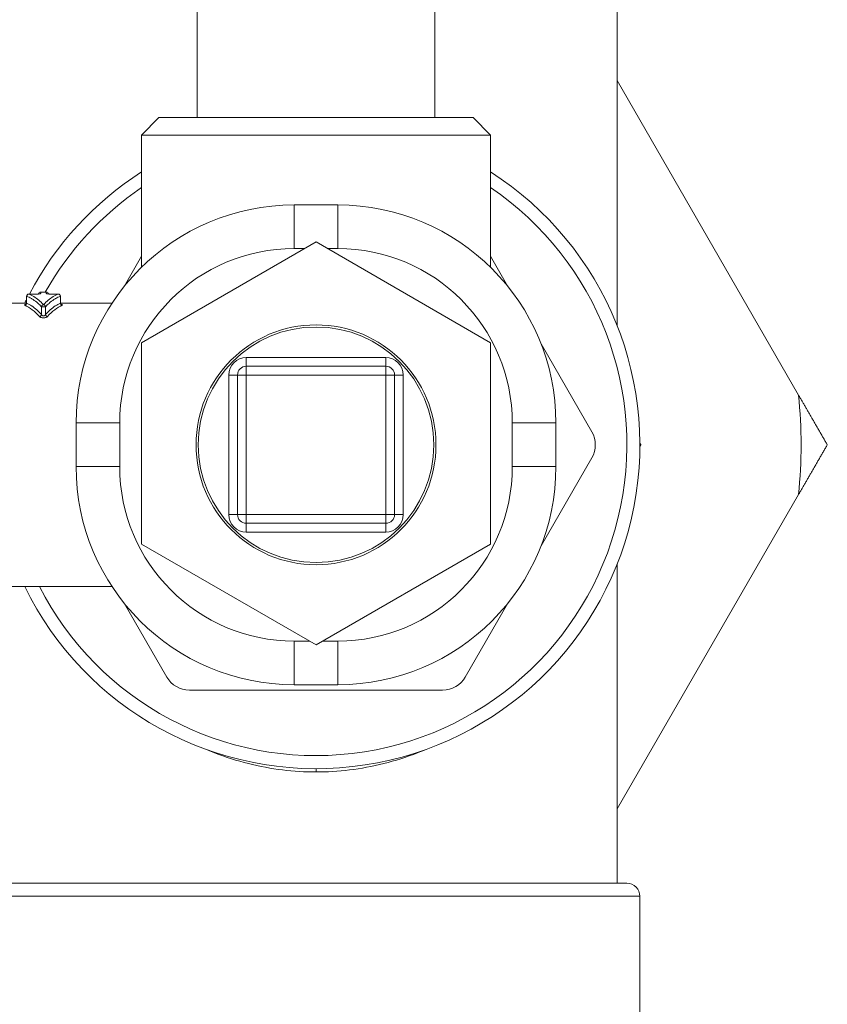
# Model space of a CAD drawing. Units: inches. Extents: x 0 to 249, y -1 to 301.
# Drawn here: x 103 to 104, y 44 to 46 of the extents above; entities that cross this region are included whole.
import ezdxf

# ---------------------------------------------------------------- set-up
doc = ezdxf.new("R2010")
doc.units = ezdxf.units.IN
doc.header["$MEASUREMENT"] = 0

# ---------------------------------------------------------------- blocks, each defined once
blk = doc.blocks.new('8_INCH_E_ALARM_RIGHT')
at = {"color": 0, "linetype": 'Continuous', "lineweight": 0, "extrusion": (2.22045e-16, 1, -2.22045e-16)}
for p, q in [((-0.3341, 11.6679), (-0.3341, 11.3929)), ((0.2109, 11.6679), (0.2109, 11.3929)), ((0.6284, 10.9172), (0.6284, 11.6479)), ((1.0446, 10.757), (0.6284, 11.4778)), ((-0.4216, 11.3929), (-0.4616, 11.3529)), ((-0.4216, 11.3929), (-0.0616, 11.3929)), ((-0.0616, 11.3929), (0.2984, 11.3929)), ((0.2984, 11.3929), (0.3384, 11.3529)), ((-0.4616, 11.3529), (-0.0616, 11.3529)), ((-0.4616, 11.3529), (-0.4616, 11.05)), ((-0.0616, 11.3529), (0.3384, 11.3529)), ((0.3384, 11.3529), (0.3384, 11.05)), ((-0.1116, 11.0929), (-0.1116, 11.1929)), ((-0.1116, 11.1929), (-0.0616, 11.1929)), ((-0.0616, 11.1929), (-0.0116, 11.1929)), ((-0.0116, 11.0929), (-0.0116, 11.1929)), ((-0.4616, 10.8769), (-0.0616, 11.1079)), ((-0.0616, 11.1079), (0.3384, 10.8769)), ((-0.1116, 11.0929), (-0.0874, 11.0929)), ((-0.0357, 11.0929), (-0.0116, 11.0929)), ((-0.5016, 11.0058), (-0.4616, 11.0751)), ((0.3384, 11.0751), (0.3785, 11.0058)), ((-0.7252, 10.9683), (-0.7252, 10.9835)), ((-0.7249, 10.9676), (-0.7249, 10.9835)), ((-0.7202, 10.9885), (-0.7027, 10.9885)), ((-0.7202, 10.9884), (-0.7027, 10.9884)), ((-0.7027, 10.9884), (-0.7027, 10.9885)), ((-0.6927, 10.9899), (-0.6927, 10.9929)), ((-0.6799, 10.9929), (-0.6927, 10.9929)), ((-0.6799, 10.9929), (-0.6799, 10.9899)), ((-0.6699, 10.9884), (-0.6699, 10.9885)), ((-0.6699, 10.9885), (-0.6524, 10.9885)), ((-0.6699, 10.9884), (-0.6524, 10.9884)), ((-0.6477, 10.9676), (-0.6477, 10.9835)), ((-0.6474, 10.9683), (-0.6474, 10.9835)), ((-0.7616, 10.9679), (-0.7253, 10.9679)), ((-0.6909, 10.9414), (-0.6909, 10.9596)), ((-0.6817, 10.9596), (-0.6909, 10.9596)), ((-0.6817, 10.9414), (-0.6817, 10.9596)), ((-0.6474, 10.9679), (-0.5291, 10.9679)), ((-0.4616, 10.415), (-0.4616, 10.8769)), ((0.3384, 10.8769), (0.3384, 10.415)), ((0.4544, 10.8743), (0.5706, 10.6729)), ((-0.2216, 10.8429), (0.0984, 10.8429)), ((-0.2216, 10.8229), (-0.2216, 10.8429)), ((0.0984, 10.8229), (0.0984, 10.8429)), ((0.0984, 10.8229), (-0.2216, 10.8229)), ((-0.2216, 10.8229), (-0.2216, 10.8029)), ((0.0984, 10.8229), (0.0984, 10.8029)), ((-0.2416, 10.8029), (-0.2616, 10.8029)), ((-0.2616, 10.4829), (-0.2616, 10.8029)), ((-0.2416, 10.8029), (-0.2216, 10.8029)), ((-0.2416, 10.8029), (-0.2416, 10.4829)), ((0.0984, 10.8029), (-0.2216, 10.8029)), ((-0.2216, 10.8029), (-0.2216, 10.4829)), ((0.0984, 10.4829), (0.0984, 10.8029)), ((0.1184, 10.8029), (0.0984, 10.8029)), ((0.1184, 10.4829), (0.1184, 10.8029)), ((0.1184, 10.8029), (0.1384, 10.8029)), ((0.1384, 10.8029), (0.1384, 10.4829)), ((-0.5116, 10.6929), (-0.6116, 10.6929)), ((-0.6116, 10.5929), (-0.6116, 10.6929)), ((-0.5116, 10.5929), (-0.5116, 10.6929)), ((0.3884, 10.6929), (0.4884, 10.6929)), ((0.3884, 10.6929), (0.3884, 10.5929)), ((0.4884, 10.6929), (0.4884, 10.5929)), ((0.5706, 10.6129), (0.4544, 10.4116)), ((-0.5116, 10.5929), (-0.6116, 10.5929)), ((0.3884, 10.5929), (0.4884, 10.5929)), ((0.6284, 9.808), (1.0446, 10.5288)), ((-0.2416, 10.4829), (-0.2616, 10.4829)), ((-0.2416, 10.4829), (-0.2216, 10.4829)), ((-0.2216, 10.4829), (0.0984, 10.4829)), ((-0.2216, 10.4629), (-0.2216, 10.4829)), ((0.0984, 10.4629), (0.0984, 10.4829)), ((0.1184, 10.4829), (0.0984, 10.4829)), ((0.1184, 10.4829), (0.1384, 10.4829)), ((-0.2216, 10.4629), (0.0984, 10.4629)), ((-0.2216, 10.4629), (-0.2216, 10.4429)), ((0.0984, 10.4629), (0.0984, 10.4429)), ((0.0984, 10.4429), (-0.2216, 10.4429)), ((-0.0616, 10.1841), (-0.4616, 10.415)), ((0.3384, 10.415), (-0.0616, 10.1841)), ((0.6284, 9.6379), (0.6284, 10.3687)), ((-0.7616, 10.3179), (-0.5291, 10.3179)), ((-0.4036, 10.1104), (-0.5016, 10.2801)), ((0.3785, 10.2801), (0.2805, 10.1104)), ((-0.0768, 10.1929), (-0.1116, 10.1929)), ((-0.1116, 10.1929), (-0.1116, 10.0929)), ((-0.0116, 10.1929), (-0.0463, 10.1929)), ((-0.0116, 10.1929), (-0.0116, 10.0929)), ((-0.0116, 10.0929), (-0.1116, 10.0929)), ((0.2286, 10.0804), (-0.3517, 10.0804)), ((0.6509, 9.6379), (-0.7741, 9.6379)), ((0.6809, 9.6079), (-0.8041, 9.6079)), ((0.6809, 9.3429), (0.6809, 9.6079))]:
    blk.add_line(p, q, dxfattribs=at)
at = {"color": 0, "linetype": 'Continuous', "lineweight": 0}
blk.add_circle((-0.0616, 10.6429), 0.275, dxfattribs=at)
at = {"color": 0, "linetype": 'Continuous', "lineweight": 0, "extrusion": (-4.93038e-32, -2.22045e-16, -1)}
blk.add_circle((0.0616, 10.6429), 0.27, dxfattribs=at)
at = {"color": 0, "linetype": 'Continuous', "lineweight": 0}
for centre, radius, start, end in [((-0.0616, 10.6429), 0.7425, 205.9579, 57.4034), ((-0.0616, 10.6429), 0.7425, 122.5966, 152.2614), ((-0.0616, 10.6429), 0.7125, 207.1383, 55.8471), ((-0.0616, 10.6429), 0.7125, 124.1529, 150.5787), ((-0.0616, 10.6429), 0.7425, 153.362, 154.0421), ((-0.0616, 10.6429), 1.112, 354.1115, 5.8885), ((0.5187, 10.6429), 0.06, 330, 30), ((-0.3517, 10.1404), 0.06, 210, 270), ((0.2286, 10.1404), 0.06, 270, 330)]:
    blk.add_arc(centre, radius, start, end, dxfattribs=at)
at = {"color": 0, "linetype": 'Continuous', "lineweight": 0, "extrusion": (-4.93038e-32, -2.22045e-16, -1)}
for centre, radius, start, end in [((0.1116, 10.6929), 0.5, 0, 90), ((0.0116, 10.6929), 0.5, 90, 180), ((0.1116, 10.6929), 0.4, 0, 90), ((0.0116, 10.6929), 0.4, 90, 180), ((0.7202, 10.9835), 0.005, 0, 90.1111), ((0.6927, 10.9879), 0.005, 9.5798, 90), ((0.6799, 10.9879), 0.005, 90, 170.4202), ((0.6524, 10.9835), 0.005, 90.054, 180), ((0.2216, 10.8029), 0.04, 0, 90), ((-0.0984, 10.8029), 0.04, 90, 180), ((0.2216, 10.8029), 0.02, 0, 90), ((-0.0984, 10.8029), 0.02, 90, 180), ((0.1116, 10.5929), 0.5, 270, 360), ((0.1116, 10.5929), 0.4, 270, 360), ((0.0116, 10.5929), 0.5, 180, 270), ((0.0116, 10.5929), 0.4, 180, 270), ((0.2216, 10.4829), 0.04, 270, 0), ((0.2216, 10.4829), 0.02, 270, 0), ((-0.0984, 10.4829), 0.02, 180, 270), ((-0.0984, 10.4829), 0.04, 180, 270), ((-0.6509, 9.6079), 0.03, 89.9999, 180)]:
    blk.add_arc(centre, radius, start, end, dxfattribs=at)
at = {"color": 0, "linetype": 'Continuous', "lineweight": 0, "extrusion": (-6.16298e-32, -2.22045e-16, -1)}
blk.add_ellipse((-0.7202, 10.9835), major_axis=(0.00183, 0.00465), ratio=0.913152, start_param=-1.914949, end_param=-0.404545, dxfattribs=at)
at = {"color": 0, "linetype": 'Continuous', "lineweight": 0}
for centre, major_axis, ratio, start_param, end_param in [((-0.6927, 10.985), (-0.005, 0), 0.991457, -1.570796, -0.971296), ((-0.7537, 10.6437), (0.0001, -0.3242), 0.420999, -3.582939, -3.321169), ((-0.6189, 10.6437), (-0.0001, -0.3243), 0.420998, -2.962018, -2.700249), ((-0.6431, 10.9676), (0.002, -0.00458), 0.911204, -1.950046, -0.447514), ((-0.6771, 10.9414), (0.00376, -0.0033), 0.846977, -2.338038, -0.931206), ((-0.0616, 9.8929), (0, -0.06), 0, -1.696116, -1.570788)]:
    blk.add_ellipse(centre, major_axis=major_axis, ratio=ratio, start_param=start_param, end_param=end_param, dxfattribs=at)
at = {"color": 0, "linetype": 'Continuous', "lineweight": 0, "extrusion": (-4.93038e-32, -2.22045e-16, -1)}
blk.add_ellipse((-0.6799, 10.985), major_axis=(0.005, 0), ratio=0.991457, start_param=-1.570796, end_param=-0.971281, dxfattribs=at)
at = {"color": 0, "linetype": 'Continuous', "lineweight": 0, "extrusion": (-1.2326e-31, -2.22045e-16, -1)}
blk.add_ellipse((-0.7295, 10.9676), major_axis=(-0.002, -0.00458), ratio=0.911205, start_param=-1.950037, end_param=-0.447493, dxfattribs=at)
at = {"color": 0, "linetype": 'Continuous', "lineweight": 0, "extrusion": (-8.62817e-32, -2.22045e-16, -1)}
blk.add_ellipse((-0.6955, 10.9414), major_axis=(-0.00376, -0.0033), ratio=0.846976, start_param=-2.338046, end_param=-0.931209, dxfattribs=at)
at = {"color": 0, "linetype": 'Continuous', "lineweight": 0}
for points, knots in [([(-0.6909, 10.9596), (-0.6935, 10.9623), (-0.6962, 10.9648), (-0.6989, 10.9672), (-0.6999, 10.9681), (-0.7009, 10.9689), (-0.7019, 10.9698), (-0.7056, 10.9728), (-0.7094, 10.9755), (-0.7132, 10.9778), (-0.7135, 10.9779), (-0.7138, 10.9781), (-0.7141, 10.9783), (-0.7176, 10.9803), (-0.7212, 10.9821), (-0.7249, 10.9835)], [0, 0, 0, 0, 0.241982, 0.241982, 0.241982, 0.333333, 0.333333, 0.333333, 0.666667, 0.666667, 0.666667, 0.690688, 0.690688, 0.690688, 1, 1, 1, 1]), ([(-0.6863, 10.9642), (-0.6899, 10.968), (-0.6936, 10.9714), (-0.6973, 10.9745), (-0.701, 10.9776), (-0.7048, 10.9803), (-0.7086, 10.9826), (-0.7125, 10.985), (-0.7163, 10.9869), (-0.7202, 10.9884)], [0, 0, 0, 0, 0.333333, 0.333333, 0.333333, 0.666667, 0.666667, 0.666667, 1, 1, 1, 1]), ([(-0.7027, 10.9884), (-0.7022, 10.9884), (-0.7017, 10.9885), (-0.7012, 10.9885), (-0.7007, 10.9885), (-0.7003, 10.9885), (-0.6998, 10.9885), (-0.6993, 10.9885), (-0.6987, 10.9886), (-0.6982, 10.9886), (-0.6978, 10.9887), (-0.6974, 10.9887), (-0.697, 10.9887), (-0.6965, 10.9888), (-0.696, 10.9889), (-0.6955, 10.9889), (-0.6952, 10.989), (-0.6949, 10.989), (-0.6947, 10.9891), (-0.6943, 10.9892), (-0.6939, 10.9893), (-0.6937, 10.9893), (-0.6935, 10.9894), (-0.6933, 10.9895), (-0.6932, 10.9895), (-0.693, 10.9896), (-0.6929, 10.9897), (-0.6928, 10.9898), (-0.6927, 10.9898), (-0.6927, 10.9899), (-0.6927, 10.9899)], [0, 0, 0, 0, 0.104066, 0.104066, 0.104066, 0.2, 0.2, 0.2, 0.311337, 0.311337, 0.311337, 0.4, 0.4, 0.4, 0.516406, 0.516406, 0.516406, 0.6, 0.6, 0.6, 0.721265, 0.721265, 0.721265, 0.8, 0.8, 0.8, 0.928922, 0.928922, 0.928922, 1, 1, 1, 1]), ([(-0.7027, 10.9885), (-0.7018, 10.9885), (-0.7009, 10.9885), (-0.6992, 10.9886), (-0.6984, 10.9887), (-0.697, 10.9888), (-0.6963, 10.9889), (-0.6957, 10.989), (-0.6955, 10.9891), (-0.6953, 10.9891), (-0.6952, 10.9892), (-0.6951, 10.9892), (-0.6951, 10.9892), (-0.6951, 10.9892)], [0, 0, 0, 0, 0.00271899, 0.00271899, 0.00543036, 0.00543036, 0.00807255, 0.00807255, 0.00923743, 0.00923743, 0.01019552, 0.01019552, 0.01072352, 0.01072352, 0.01072352, 0.01072352]), ([(-0.6524, 10.9884), (-0.6563, 10.9869), (-0.6602, 10.985), (-0.664, 10.9826), (-0.6678, 10.9803), (-0.6716, 10.9776), (-0.6753, 10.9745), (-0.6791, 10.9714), (-0.6827, 10.968), (-0.6863, 10.9642)], [0, 0, 0, 0, 0.333333, 0.333333, 0.333333, 0.666667, 0.666667, 0.666667, 1, 1, 1, 1]), ([(-0.6477, 10.9835), (-0.6513, 10.9821), (-0.6549, 10.9804), (-0.6584, 10.9783), (-0.6587, 10.9782), (-0.659, 10.978), (-0.6594, 10.9778), (-0.6632, 10.9755), (-0.667, 10.9728), (-0.6707, 10.9698), (-0.6717, 10.969), (-0.6727, 10.9681), (-0.6737, 10.9672), (-0.6764, 10.9649), (-0.6791, 10.9623), (-0.6817, 10.9596)], [0, 0, 0, 0, 0.305824, 0.305824, 0.305824, 0.333333, 0.333333, 0.333333, 0.666667, 0.666667, 0.666667, 0.756283, 0.756283, 0.756283, 1, 1, 1, 1]), ([(-0.6799, 10.9899), (-0.6799, 10.9898), (-0.6797, 10.9897), (-0.6794, 10.9895), (-0.6791, 10.9894), (-0.6787, 10.9892), (-0.678, 10.9891), (-0.6774, 10.989), (-0.6766, 10.9889), (-0.6757, 10.9888), (-0.6748, 10.9887), (-0.6739, 10.9886), (-0.6729, 10.9885), (-0.6719, 10.9885), (-0.6709, 10.9884), (-0.6699, 10.9884)], [0, 0, 0, 0, 0.2, 0.2, 0.2, 0.4, 0.4, 0.4, 0.6, 0.6, 0.6, 0.8, 0.8, 0.8, 1, 1, 1, 1]), ([(-0.6775, 10.9892), (-0.6775, 10.9892), (-0.6775, 10.9892), (-0.6775, 10.9892), (-0.6774, 10.9892), (-0.6773, 10.9891), (-0.6771, 10.9891), (-0.6767, 10.989), (-0.6763, 10.9889), (-0.6754, 10.9888), (-0.6749, 10.9887), (-0.6735, 10.9886), (-0.6727, 10.9886), (-0.6713, 10.9885), (-0.6706, 10.9885), (-0.6699, 10.9885)], [0.00699821, 0.00699821, 0.00699821, 0.00699821, 0.00700407, 0.00700407, 0.00795822, 0.00795822, 0.0092363, 0.0092363, 0.01095632, 0.01095632, 0.01316664, 0.01316664, 0.01569085, 0.01569085, 0.01773755, 0.01773755, 0.01773755, 0.01773755]), ([(-0.6477, 10.9835), (-0.6478, 10.9843), (-0.648, 10.985), (-0.6484, 10.9857), (-0.6486, 10.9861), (-0.6489, 10.9865), (-0.6492, 10.9869), (-0.6494, 10.9871), (-0.6497, 10.9874), (-0.65, 10.9876), (-0.6507, 10.9881), (-0.6516, 10.9884), (-0.6524, 10.9884)], [0.0000888, 0.0000888, 0.0000888, 0.0000888, 0.3333333, 0.3333333, 0.3333333, 0.5300998, 0.5300998, 0.5300998, 0.6666667, 0.6666667, 0.6666667, 1, 1, 1, 1]), ([(-0.7295, 10.9627), (-0.7298, 10.9628), (-0.73, 10.963), (-0.7301, 10.9631), (-0.7302, 10.9633), (-0.7303, 10.9634), (-0.7302, 10.9635), (-0.7301, 10.9637), (-0.73, 10.9638), (-0.7297, 10.9639), (-0.7294, 10.964), (-0.7291, 10.9641), (-0.7286, 10.9642), (-0.7282, 10.9643), (-0.7278, 10.9644), (-0.7273, 10.9645)], [0, 0, 0, 0, 0.125, 0.125, 0.125, 0.25, 0.25, 0.25, 0.375, 0.375, 0.375, 0.5, 0.5, 0.5, 0.6079302, 0.6079302, 0.6079302, 0.6079302]), ([(-0.7277, 10.9643), (-0.7277, 10.9643), (-0.7277, 10.9643), (-0.7277, 10.9643), (-0.7276, 10.9643), (-0.7273, 10.9645), (-0.7271, 10.9646), (-0.7268, 10.9648), (-0.7266, 10.965), (-0.7262, 10.9654), (-0.726, 10.9657), (-0.7256, 10.9664), (-0.7254, 10.9669), (-0.7253, 10.9677), (-0.7252, 10.968), (-0.7252, 10.9683)], [0.010410756, 0.010410756, 0.010410756, 0.010410756, 0.010744605, 0.010744605, 0.011818615, 0.011818615, 0.01270075, 0.01270075, 0.01364056, 0.01364056, 0.014840601, 0.014840601, 0.016351273, 0.016351273, 0.017363922, 0.017363922, 0.017363922, 0.017363922]), ([(-0.7249, 10.9676), (-0.725, 10.9678), (-0.7251, 10.9679), (-0.7252, 10.968), (-0.7252, 10.9681), (-0.7252, 10.9682), (-0.7252, 10.9683)], [0, 0, 0, 0, 0.125, 0.125, 0.125, 0.2044109, 0.2044109, 0.2044109, 0.2044109]), ([(-0.6909, 10.9414), (-0.6942, 10.9451), (-0.6975, 10.9485), (-0.7009, 10.9516), (-0.7012, 10.9519), (-0.7016, 10.9522), (-0.7019, 10.9525), (-0.7056, 10.9558), (-0.7094, 10.9587), (-0.7132, 10.9613), (-0.7134, 10.9614), (-0.7136, 10.9615), (-0.7137, 10.9616), (-0.7174, 10.964), (-0.7211, 10.966), (-0.7249, 10.9676)], [0, 0, 0, 0, 0.306034, 0.306034, 0.306034, 0.333333, 0.333333, 0.333333, 0.666667, 0.666667, 0.666667, 0.681946, 0.681946, 0.681946, 1, 1, 1, 1]), ([(-0.6909, 10.9596), (-0.6908, 10.9603), (-0.6905, 10.961), (-0.6901, 10.9617), (-0.6898, 10.9621), (-0.6895, 10.9625), (-0.6892, 10.9628), (-0.689, 10.963), (-0.6887, 10.9632), (-0.6884, 10.9633), (-0.6878, 10.9638), (-0.687, 10.9641), (-0.6863, 10.9642)], [0, 0, 0, 0, 0.3333333, 0.3333333, 0.3333333, 0.5314192, 0.5314192, 0.5314192, 0.6666667, 0.6666667, 0.6666667, 1, 1, 1, 1]), ([(-0.6817, 10.9596), (-0.6817, 10.96), (-0.6818, 10.9604), (-0.682, 10.9608), (-0.6822, 10.9612), (-0.6825, 10.9617), (-0.6828, 10.9621), (-0.683, 10.9623), (-0.6832, 10.9625), (-0.6834, 10.9628), (-0.6836, 10.9629), (-0.6837, 10.963), (-0.6839, 10.9631), (-0.6843, 10.9634), (-0.6847, 10.9637), (-0.6851, 10.9639), (-0.6855, 10.964), (-0.6859, 10.9641), (-0.6863, 10.9642)], [0, 0, 0, 0, 0.2, 0.2, 0.2, 0.4, 0.4, 0.4, 0.5256399, 0.5256399, 0.5256399, 0.6, 0.6, 0.6, 0.8, 0.8, 0.8, 1, 1, 1, 1]), ([(-0.6477, 10.9676), (-0.6514, 10.966), (-0.6551, 10.9641), (-0.6587, 10.9617), (-0.6589, 10.9616), (-0.6592, 10.9614), (-0.6594, 10.9613), (-0.6632, 10.9587), (-0.667, 10.9558), (-0.6708, 10.9525), (-0.671, 10.9523), (-0.6712, 10.952), (-0.6715, 10.9518), (-0.6749, 10.9487), (-0.6783, 10.9452), (-0.6817, 10.9414)], [0, 0, 0, 0, 0.312638, 0.312638, 0.312638, 0.333333, 0.333333, 0.333333, 0.666667, 0.666667, 0.666667, 0.688349, 0.688349, 0.688349, 1, 1, 1, 1]), ([(-0.6474, 10.9683), (-0.6474, 10.9682), (-0.6474, 10.9681), (-0.6474, 10.9681), (-0.6474, 10.968), (-0.6475, 10.968), (-0.6475, 10.9679), (-0.6476, 10.9678), (-0.6476, 10.9677), (-0.6477, 10.9676)], [0.8012053, 0.8012053, 0.8012053, 0.8012053, 0.875, 0.875, 0.875, 0.9208526, 0.9208526, 0.9208526, 1, 1, 1, 1]), ([(-0.6474, 10.9683), (-0.6474, 10.9678), (-0.6473, 10.9672), (-0.6469, 10.9662), (-0.6466, 10.9657), (-0.6462, 10.9652), (-0.646, 10.965), (-0.6458, 10.9648), (-0.6456, 10.9647), (-0.6453, 10.9645), (-0.6451, 10.9644), (-0.6449, 10.9643), (-0.6449, 10.9643), (-0.6449, 10.9643), (-0.6449, 10.9643), (-0.6449, 10.9643)], [0, 0, 0, 0, 0.001742276, 0.001742276, 0.003445526, 0.003445526, 0.004225393, 0.004225393, 0.004890843, 0.004890843, 0.005996284, 0.005996284, 0.006883701, 0.006883701, 0.006946425, 0.006946425, 0.006946425, 0.006946425]), ([(-0.6453, 10.9645), (-0.6449, 10.9644), (-0.6445, 10.9643), (-0.6441, 10.9643), (-0.6436, 10.9642), (-0.6433, 10.9641), (-0.643, 10.9639), (-0.6427, 10.9638), (-0.6425, 10.9637), (-0.6424, 10.9635), (-0.6423, 10.9634), (-0.6424, 10.9633), (-0.6425, 10.9631), (-0.6426, 10.963), (-0.6428, 10.9629), (-0.6431, 10.9627)], [0.4010068, 0.4010068, 0.4010068, 0.4010068, 0.5, 0.5, 0.5, 0.625, 0.625, 0.625, 0.75, 0.75, 0.75, 0.875, 0.875, 0.875, 1, 1, 1, 1]), ([(-0.6771, 10.9369), (-0.6774, 10.9365), (-0.6777, 10.9362), (-0.6782, 10.9359), (-0.6787, 10.9356), (-0.6792, 10.9353), (-0.6799, 10.9351), (-0.6805, 10.9348), (-0.6813, 10.9346), (-0.6821, 10.9344), (-0.6828, 10.9342), (-0.6837, 10.9341), (-0.6845, 10.934), (-0.6854, 10.9339), (-0.6862, 10.9339), (-0.6871, 10.9339), (-0.688, 10.934), (-0.6888, 10.9341), (-0.6896, 10.9342), (-0.6905, 10.9344), (-0.6913, 10.9346), (-0.6921, 10.9348), (-0.6928, 10.9351), (-0.6935, 10.9354), (-0.6941, 10.9357), (-0.6947, 10.9361), (-0.6952, 10.9365), (-0.6955, 10.9369)], [0, 0, 0, 0, 0.111111, 0.111111, 0.111111, 0.222222, 0.222222, 0.222222, 0.333333, 0.333333, 0.333333, 0.444444, 0.444444, 0.444444, 0.555556, 0.555556, 0.555556, 0.666667, 0.666667, 0.666667, 0.777778, 0.777778, 0.777778, 0.888889, 0.888889, 0.888889, 1, 1, 1, 1]), ([(-0.6817, 10.9414), (-0.6817, 10.9413), (-0.6818, 10.9412), (-0.6818, 10.9411), (-0.682, 10.9409), (-0.6821, 10.9406), (-0.6823, 10.9404), (-0.6823, 10.9403), (-0.6824, 10.9402), (-0.6825, 10.9401), (-0.6827, 10.9399), (-0.6829, 10.9397), (-0.6831, 10.9396), (-0.6832, 10.9395), (-0.6833, 10.9394), (-0.6835, 10.9393), (-0.6837, 10.9391), (-0.6839, 10.939), (-0.6842, 10.9389), (-0.6843, 10.9388), (-0.6845, 10.9387), (-0.6847, 10.9387), (-0.6849, 10.9386), (-0.6852, 10.9385), (-0.6854, 10.9385), (-0.6856, 10.9385), (-0.6858, 10.9384), (-0.686, 10.9384), (-0.6862, 10.9384), (-0.6865, 10.9384), (-0.6867, 10.9384), (-0.6869, 10.9384), (-0.6871, 10.9385), (-0.6873, 10.9385), (-0.6875, 10.9385), (-0.6877, 10.9386), (-0.688, 10.9387), (-0.6882, 10.9388), (-0.6884, 10.9388), (-0.6886, 10.9389), (-0.6888, 10.939), (-0.689, 10.9392), (-0.6892, 10.9393), (-0.6894, 10.9394), (-0.6896, 10.9396), (-0.6897, 10.9397), (-0.6899, 10.9399), (-0.6901, 10.9401), (-0.6902, 10.9402), (-0.6904, 10.9404), (-0.6905, 10.9406), (-0.6906, 10.9408), (-0.6907, 10.941), (-0.6908, 10.9412), (-0.6909, 10.9414)], [0.0000001, 0.0000001, 0.0000001, 0.0000001, 0.0361339, 0.0361339, 0.0361339, 0.1111111, 0.1111111, 0.1111111, 0.1500474, 0.1500474, 0.1500474, 0.2222222, 0.2222222, 0.2222222, 0.2639587, 0.2639587, 0.2639587, 0.3333333, 0.3333333, 0.3333333, 0.378033, 0.378033, 0.378033, 0.4444444, 0.4444444, 0.4444444, 0.4920521, 0.4920521, 0.4920521, 0.5555556, 0.5555556, 0.5555556, 0.6056233, 0.6056233, 0.6056233, 0.6666667, 0.6666667, 0.6666667, 0.7195261, 0.7195261, 0.7195261, 0.7777778, 0.7777778, 0.7777778, 0.83329, 0.83329, 0.83329, 0.8888889, 0.8888889, 0.8888889, 0.9477616, 0.9477616, 0.9477616, 1, 1, 1, 1]), ([(-0.0616, 9.8929), (-0.0868, 9.8929), (-0.1124, 9.8944), (-0.1384, 9.8976), (-0.1644, 9.9008), (-0.1907, 9.9056), (-0.2167, 9.9121), (-0.2428, 9.9186), (-0.2685, 9.9268), (-0.2942, 9.9369), (-0.2995, 9.9389), (-0.3047, 9.941), (-0.3099, 9.9432)], [0, 0, 0, 0, 0.0909091, 0.0909091, 0.0909091, 0.1818182, 0.1818182, 0.1818182, 0.2727273, 0.2727273, 0.2727273, 0.2911748, 0.2911748, 0.2911748, 0.2911748]), ([(0.1868, 9.9432), (0.1816, 9.941), (0.1764, 9.9389), (0.1712, 9.9369), (0.1454, 9.9268), (0.1197, 9.9187), (0.0937, 9.9122), (0.0677, 9.9056), (0.0413, 9.9008), (0.0153, 9.8976), (-0.0107, 9.8944), (-0.0363, 9.8929), (-0.0616, 9.8929)], [0.7088547, 0.7088547, 0.7088547, 0.7088547, 0.7272727, 0.7272727, 0.7272727, 0.8181818, 0.8181818, 0.8181818, 0.9090909, 0.9090909, 0.9090909, 1, 1, 1, 1])]:
    blk.add_open_spline(points, degree=3, knots=knots, dxfattribs=at)
for points in [[(-0.7202, 10.9885), (-0.7202, 10.9885), (-0.7202, 10.9885), (-0.7202, 10.9884)], [(-0.6524, 10.9885), (-0.6524, 10.9885), (-0.6524, 10.9885), (-0.6524, 10.9884)]]:
    blk.add_open_spline(points, degree=3, dxfattribs=at)
for points, weights in [([(1.0446, 10.757), (1.0767, 10.7015), (1.1105, 10.6429)], [1.02005711207, 1.03065262299, 1.03789403487]), ([(0.6809, 10.6469), (0.6821, 10.6449), (0.6832, 10.6429)], [1.07618667728, 1.0765644407, 1.07693210211]), ([(0.6832, 10.6429), (0.6821, 10.6409), (0.6809, 10.639)], [1.07693210211, 1.0765644407, 1.07618667728]), ([(1.1105, 10.6429), (1.0767, 10.5844), (1.0446, 10.5288)], [1.03789403487, 1.03065262299, 1.02005711207])]:
    blk.add_rational_spline(points, weights, degree=2, dxfattribs=at)

msp = doc.modelspace()

# ---------------------------------------------------------------- block references
msp.add_blockref('8_INCH_E_ALARM_RIGHT', (103.3037, 34.7246))

doc.saveas('drawing.dxf')
